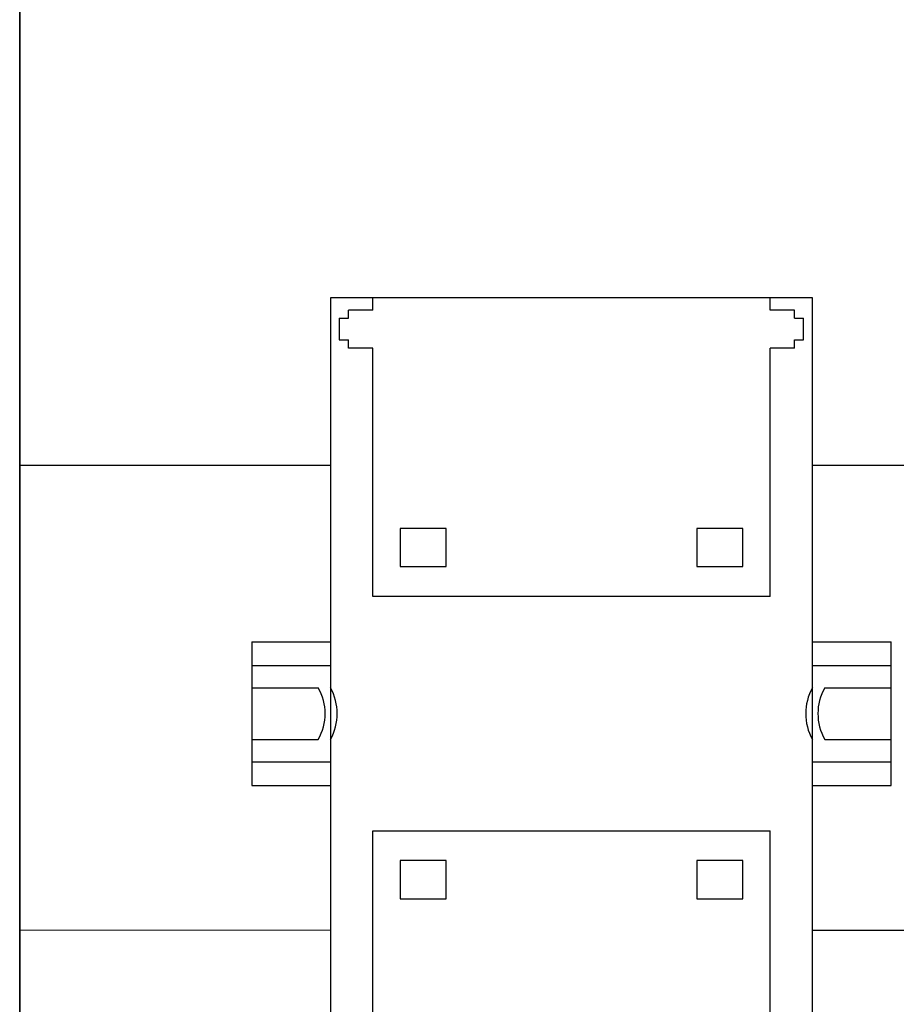
# Model space of a CAD drawing. Units: millimetres. Extents: x -3346 to 13869, y 2882 to 5365.
# Drawn here: x 5249 to 5362, y 3960 to 4087 of the extents above; entities that cross this region are included whole.
import ezdxf

# ---------------------------------------------------------------- set-up
doc = ezdxf.new("R2010")
doc.units = ezdxf.units.MM
doc.layers.add('berendezés', color=7, linetype='Continuous')
doc.layers.add('Szakaszoló', color=1, linetype='Continuous')

msp = doc.modelspace()

# ---------------------------------------------------------------- linework, layer by layer
at = {"color": 5, "lineweight": 35}
for p, q in [((5249.04, 4475.13), (5249.04, 3917.42)), ((5249.04, 4137.53), (5249.04, 3979.81))]:
    msp.add_line(p, q, dxfattribs=at)
at = {"color": 5, "lineweight": 13}
msp.add_line((5249.04, 4137.56), (5249.04, 3979.84), dxfattribs=at)
for p, q in [((5351.37, 4051.48), (5289.15, 4051.48)), ((5289.15, 4051.48), (5289.15, 3944.14)), ((5351.37, 3944.14), (5351.37, 4051.48)), ((5278.99, 4007.1), (5289.15, 4007.1)), ((5278.99, 4007.1), (5278.99, 3988.52)), ((5351.37, 4007.1), (5361.54, 4007.1)), ((5361.54, 3988.52), (5361.54, 4007.1)), ((5278.99, 4004.03), (5289.15, 4004.03)), ((5351.37, 4004.03), (5361.54, 4004.03)), ((5278.99, 4001.14), (5287.58, 4001.14)), ((5352.95, 4001.14), (5361.54, 4001.14)), ((5278.99, 3994.48), (5287.58, 3994.48)), ((5352.95, 3994.48), (5361.54, 3994.48)), ((5278.99, 3991.59), (5289.15, 3991.59)), ((5351.37, 3991.59), (5361.54, 3991.59)), ((5278.99, 3988.52), (5289.15, 3988.52)), ((5351.37, 3988.52), (5361.54, 3988.52))]:
    msp.add_line(p, q)
at = {"color": 5, "lineweight": 13, "ltscale": 0.155833}
msp.add_line((5249.04, 3979.84), (5249.04, 3967.47), dxfattribs=at)
at = {"color": 5, "lineweight": 35, "ltscale": 0.151732}
msp.add_line((5249.04, 3967.77), (5249.04, 3979.81), dxfattribs=at)
at = {"color": 5, "lineweight": 35, "ltscale": 0.087781}
msp.add_line((5249.04, 3967.77), (5249.04, 3960.8), dxfattribs=at)
at = {"color": 5, "lineweight": 13, "ltscale": 0.087781}
msp.add_line((5249.04, 3967.47), (5249.04, 3960.5), dxfattribs=at)
at = {"color": 5, "lineweight": 35, "ltscale": 0.085653}
msp.add_line((5249.04, 3954), (5249.04, 3960.8), dxfattribs=at)
at = {"color": 5, "lineweight": 13, "ltscale": 0.081929}
msp.add_line((5249.04, 3954), (5249.04, 3960.5), dxfattribs=at)
for centre, start, end in [((5281.69, 3997.81), 330.5129, 29.4871), ((5283.26, 3997.81), 330.5129, 29.4871), ((5357.26, 3997.81), 150.5129, 209.4871), ((5358.84, 3997.81), 150.5129, 209.4871)]:
    msp.add_arc(centre, 6.77, start, end)
at = {"layer": 'berendezés', "color": 5, "linetype": 'Continuous', "lineweight": 30}
for p, q in [((5289.15, 4029.84), (5249.04, 4029.85)), ((5516.51, 4029.79), (5351.37, 4029.83)), ((5289.15, 3969.84), (5249.04, 3969.85)), ((5566.34, 3969.78), (5351.37, 3969.83))]:
    msp.add_line(p, q, dxfattribs=at)
at = {"layer": 'Szakaszoló'}
for p, q in [((5294.63, 4049.9), (5294.63, 4051.48)), ((5345.89, 4049.9), (5345.89, 4051.48)), ((5291.47, 4048.85), (5291.47, 4049.9)), ((5294.63, 4049.9), (5291.47, 4049.9)), ((5349.05, 4049.9), (5345.89, 4049.9)), ((5349.05, 4048.85), (5349.05, 4049.9)), ((5290.29, 4048.85), (5291.47, 4048.85)), ((5290.29, 4048.85), (5290.29, 4046.05)), ((5349.05, 4048.85), (5350.23, 4048.85)), ((5350.23, 4046.05), (5350.23, 4048.85)), ((5290.29, 4046.05), (5291.47, 4046.05)), ((5291.47, 4045), (5291.47, 4046.05)), ((5294.63, 4045), (5291.47, 4045)), ((5294.63, 4012.92), (5294.63, 4045)), ((5345.89, 4012.92), (5345.89, 4045)), ((5349.05, 4045), (5345.89, 4045)), ((5349.05, 4045), (5349.05, 4046.05)), ((5349.05, 4046.05), (5350.23, 4046.05)), ((5304.09, 4021.69), (5298.13, 4021.69)), ((5298.13, 4021.69), (5298.13, 4016.78)), ((5304.09, 4016.78), (5304.09, 4021.69)), ((5342.39, 4021.69), (5336.43, 4021.69)), ((5336.43, 4021.69), (5336.43, 4016.78)), ((5342.39, 4016.78), (5342.39, 4021.69)), ((5298.13, 4016.78), (5304.09, 4016.78)), ((5336.43, 4016.78), (5342.39, 4016.78)), ((5345.89, 4012.92), (5294.63, 4012.92)), ((5294.63, 3982.69), (5345.89, 3982.69)), ((5294.63, 3950.62), (5294.63, 3982.69)), ((5345.89, 3950.62), (5345.89, 3982.69)), ((5304.09, 3978.84), (5298.13, 3978.84)), ((5298.13, 3978.84), (5298.13, 3973.93)), ((5304.09, 3973.93), (5304.09, 3978.84)), ((5342.39, 3978.84), (5336.43, 3978.84)), ((5336.43, 3978.84), (5336.43, 3973.93)), ((5342.39, 3973.93), (5342.39, 3978.84)), ((5298.13, 3973.93), (5304.09, 3973.93)), ((5336.43, 3973.93), (5342.39, 3973.93))]:
    msp.add_line(p, q, dxfattribs=at)

doc.saveas('drawing.dxf')
